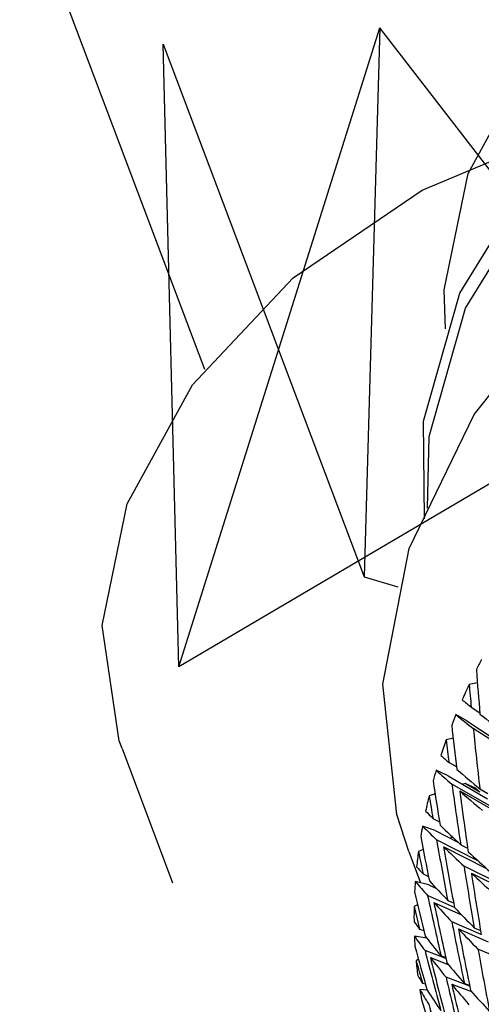
# Model space of a CAD drawing. Units: millimetres. Extents: x 3232 to 21968, y 1387 to 7578.
# Drawn here: x 4072 to 4076, y 3300 to 3308 of the extents above; entities that cross this region are included whole.
import ezdxf

# ---------------------------------------------------------------- set-up
doc = ezdxf.new("R2010")
doc.units = ezdxf.units.MM

msp = doc.modelspace()

# ---------------------------------------------------------------- linework, layer by layer
for p, q in [((4057.8003, 3347.6416), (4073.8646, 3305.0467)), ((4073.6455, 3302.508), (4075.3605, 3307.9607)), ((4075.3605, 3307.9607), (4075.2283, 3303.2758)), ((4080.6751, 3301.0922), (4075.3605, 3307.9607)), ((4073.5134, 3307.8231), (4075.2283, 3303.2758)), ((4073.6455, 3302.508), (4073.5134, 3307.8231)), ((4078.9601, 3305.6395), (4073.6455, 3302.508)), ((4075.2283, 3303.2758), (4075.514, 3303.1902)), ((4076.1934, 3302.3703), (4076.1235, 3302.3565)), ((4076.1411, 3302.1639), (4076.2148, 3302.116)), ((4076.1039, 3302.0451), (4076.0099, 3302.0991)), ((4076.1039, 3302.0451), (4076.4333, 3301.8297)), ((4076.6164, 3301.6829), (4076.159, 3301.9799)), ((4075.9872, 3301.8997), (4075.9269, 3301.8835)), ((4073.1616, 3301.8099), (4073.5935, 3300.6647)), ((4075.9516, 3301.6902), (4076.017, 3301.6526)), ((4075.9432, 3301.5781), (4075.8415, 3301.624)), ((4075.9432, 3301.5781), (4076.2792, 3301.3817)), ((4076.4447, 3301.236), (4075.9763, 3301.5057)), ((4076.0899, 3301.5118), (4076.0688, 3301.5047)), ((4076.2156, 3301.4383), (4076.0899, 3301.5118)), ((4076.178, 3301.472), (4076.0899, 3301.5118)), ((4075.8327, 3301.4246), (4075.7824, 3301.4075)), ((4076.0431, 3301.4476), (4076.5115, 3301.178)), ((4076.2145, 3301.4647), (4076.2831, 3301.4258)), ((4075.8346, 3301.1104), (4075.7259, 3301.1479)), ((4075.8144, 3301.2141), (4075.8705, 3301.1856)), ((4075.8346, 3301.1104), (4076.0311, 3301.008)), ((4075.9832, 3301.053), (4075.9618, 3301.0441)), ((4076.2043, 3300.8473), (4075.8461, 3301.0295)), ((4075.906, 3300.9715), (4076.2724, 3300.785)), ((4076.051, 3300.9893), (4076.1107, 3300.9597)), ((4075.6075, 3300.9323), (4075.7089, 3300.6634)), ((4075.7313, 3300.9489), (4075.6911, 3300.9322)), ((4076.4565, 3300.619), (4076.0795, 3300.8059)), ((4075.7306, 3300.7392), (4075.7767, 3300.7186)), ((4076.1425, 3300.7467), (4076.5273, 3300.556)), ((4075.7787, 3300.6459), (4075.664, 3300.6747)), ((4075.7787, 3300.6459), (4075.8442, 3300.6155)), ((4075.9981, 3300.4529), (4075.7694, 3300.5551)), ((4075.684, 3300.4764), (4075.6537, 3300.4615)), ((4075.8221, 3300.4966), (4076.0576, 3300.3914)), ((4075.9404, 3300.5133), (4075.9905, 3300.4917)), ((4076.2266, 3300.2221), (4075.9758, 3300.3301)), ((4075.7625, 3300.1904), (4075.6562, 3300.2081)), ((4075.7008, 3300.2694), (4075.7364, 3300.2556)), ((4076.0319, 3300.2707), (4076.2856, 3300.1614)), ((4076.1666, 3300.2804), (4076.2206, 3300.258)), ((4075.9255, 3300.0167), (4075.7468, 3300.0863)), ((4075.8835, 3300.0405), (4075.9235, 3300.0257)), ((4076.4714, 3299.9852), (4076.1987, 3300.098)), ((4075.6911, 3300.011), (4075.6706, 3299.9992)), ((4075.7923, 3300.0268), (4075.9439, 3299.9678)), ((4075.7253, 3299.8086), (4075.7498, 3299.8003)), ((4076.1284, 3299.7831), (4075.926, 3299.858)), ((4075.975, 3299.7979), (4076.1445, 3299.7352)), ((4076.0828, 3299.8055), (4076.1269, 3299.79)), ((4075.7653, 3299.7464), (4075.7027, 3299.7519))]:
    msp.add_line(p, q)
at = {"flags": 128}
for points in [[(4075.9203, 3305.391), (4075.911, 3305.7255), (4076.1151, 3306.7177), (4076.6476, 3307.6868), (4077.469, 3308.5611), (4078.5184, 3309.2756), (4079.7179, 3309.7774), (4080.9786, 3300.0293)], [(4075.743, 3303.7715), (4075.7347, 3304.603), (4076.0449, 3305.6971), (4076.6951, 3306.7507), (4077.641, 3307.6921), (4078.8182, 3308.4571), (4080.1464, 3308.9936), (4081.5352, 3309.2649)], [(4075.7678, 3303.8618), (4075.7834, 3304.4739), (4076.0936, 3305.568), (4076.7438, 3306.6216), (4077.6897, 3307.563), (4078.8669, 3308.328), (4080.1951, 3308.8644), (4081.5839, 3309.1358)], [(4075.6075, 3300.9323), (4075.5058, 3301.2471), (4075.3874, 3302.3585), (4075.6112, 3303.5176), (4076.1653, 3304.662), (4077.0197, 3305.7298), (4078.1283, 3306.6637), (4079.4315, 3307.4132), (4080.8588, 3307.9379), (4082.3335, 3308.2095)], [(4073.1616, 3301.8099), (4073.138, 3301.8751), (4072.9921, 3302.8606), (4073.2057, 3303.899), (4073.7631, 3304.9133), (4074.6228, 3305.8284), (4075.7211, 3306.5762), (4076.9765, 3307.1014), (4078.296, 3307.365)]]:
    msp.add_lwpolyline(points, dxfattribs=at)
for centre, radius, start, end in [((4081.3129, 3299.9012), 5.741, 152.30425, 153.28625), ((4081.0896, 3300.0096), 5.4927, 154.70566, 156.20771), ((4080.8711, 3300.1032), 5.255, 157.677, 158.71863), ((4080.6598, 3300.1818), 5.0295, 160.22424, 161.81715), ((4080.4578, 3300.2456), 4.8177, 163.37473, 164.47848), ((4080.2674, 3300.2953), 4.6208, 166.0731, 167.75861), ((4080.0901, 3300.3316), 4.4399, 169.40493, 170.57044), ((4079.928, 3300.3558), 4.276, 172.25257, 174.02752), ((4079.7824, 3300.3692), 4.1297, 175.75794, 176.98112), ((4079.6546, 3300.3738), 4.0018, 178.74366, 180.59878), ((4079.5455, 3300.3712), 3.8927, 182.40251, 183.67483), ((4079.4561, 3300.3639), 3.803, 185.50428, 187.42353), ((4079.3864, 3300.354), 3.7326, 189.28327, 190.59173)]:
    msp.add_arc(centre, radius, start, end)
for centre, major_axis, ratio, start_param, end_param in [((4084.1805, 3296.7621), (-4.6992, 16.194), 0.405934, 1.095139, 1.119747), ((4084.089, 3297.0047), (-4.6992, 16.194), 0.405934, 1.119137, 1.131616), ((4084.089, 3297.0047), (10.1059, -7.1492), 0.047451, 3.829114, 3.841594), ((4084.1805, 3296.7621), (10.1059, -7.1492), 0.047451, 3.805117, 3.829724), ((4084.089, 3297.0047), (10.1059, -7.1492), 0.047451, 3.853464, 3.886474), ((4084.1805, 3296.7621), (-5.2073, 16.0694), 0.409171, 1.10926, 1.133867), ((4084.089, 3297.0047), (-4.6992, 16.194), 0.405934, 1.143486, 1.176496), ((4084.089, 3297.0047), (-5.2073, 16.0694), 0.409171, 1.133257, 1.145737), ((4084.089, 3297.0047), (9.9016, -6.7322), 0.09389, 3.801968, 3.814447), ((4084.1805, 3296.7621), (9.9016, -6.7322), 0.09389, 3.77797, 3.802578), ((4084.089, 3297.0047), (9.9016, -6.7322), 0.09389, 3.826317, 3.859327), ((4084.1805, 3296.7621), (-5.7099, 15.9137), 0.410806, 1.123207, 1.147815), ((4084.089, 3297.0047), (-5.2073, 16.0694), 0.409171, 1.157606, 1.190617), ((4084.1805, 3296.7621), (9.3317, -6.3447), 0.09389, 3.748989, 3.756713), ((4084.089, 3297.0047), (-5.7099, 15.9137), 0.410806, 1.147205, 1.159684), ((4084.1805, 3296.7621), (9.9016, -6.7322), 0.09389, 3.814447, 3.847669), ((4084.1805, 3296.7621), (-5.2073, 16.0694), 0.409171, 1.145737, 1.178959), ((4084.089, 3297.0047), (9.6705, -6.3193), 0.144318, 3.774392, 3.786871), ((4084.1805, 3296.7621), (9.6705, -6.3193), 0.144318, 3.750394, 3.775002), ((4084.089, 3297.0047), (9.6705, -6.3193), 0.144318, 3.798741, 3.831751), ((4084.1805, 3296.7621), (-6.2034, 15.7282), 0.410835, 1.137095, 1.161703), ((4084.089, 3297.0047), (-5.7099, 15.9137), 0.410806, 1.171554, 1.204564), ((4084.1805, 3296.7621), (9.6705, -6.3193), 0.144318, 3.786871, 3.820094), ((4084.1805, 3296.7621), (-5.7099, 15.9137), 0.410806, 1.159684, 1.192907), ((4084.089, 3297.0047), (-6.2034, 15.7282), 0.410835, 1.161093, 1.173572), ((4084.089, 3297.0047), (9.6705, -6.3193), 0.144318, 3.843409, 3.876631), ((4084.089, 3297.0047), (9.4139, -5.9112), 0.199268, 3.746394, 3.758873), ((4084.089, 3297.0047), (-5.2073, 16.0694), 0.409171, 1.202275, 1.235497), ((4084.1805, 3296.7621), (9.6705, -6.3193), 0.144318, 3.831751, 3.865155), ((4084.1805, 3296.7621), (-5.2073, 16.0694), 0.409171, 1.190617, 1.224021), ((4084.1805, 3296.7621), (9.4139, -5.9112), 0.199268, 3.722396, 3.747004), ((4084.089, 3297.0047), (9.4139, -5.9112), 0.199268, 3.770743, 3.803753), ((4084.1805, 3296.7621), (-6.6841, 15.5142), 0.409257, 1.151039, 1.175646), ((4084.089, 3297.0047), (-6.2034, 15.7282), 0.410835, 1.185442, 1.218452), ((4084.089, 3297.0047), (-6.6841, 15.5142), 0.409257, 1.175036, 1.187516), ((4084.1805, 3296.7621), (9.4139, -5.9112), 0.199268, 3.758873, 3.792095), ((4084.1805, 3296.7621), (-6.2034, 15.7282), 0.410835, 1.173572, 1.206795), ((4084.089, 3297.0047), (9.4139, -5.9112), 0.199268, 3.815411, 3.848633), ((4084.089, 3297.0047), (9.1329, -5.5081), 0.25939, 3.717964, 3.730444), ((4084.089, 3297.0047), (-5.7099, 15.9137), 0.410806, 1.216222, 1.249444), ((4084.1805, 3296.7621), (9.1329, -5.5081), 0.25939, 3.693967, 3.718574), ((4084.089, 3297.0047), (9.1329, -5.5081), 0.25939, 3.742313, 3.775324), ((4084.1805, 3296.7621), (9.4139, -5.9112), 0.199268, 3.803753, 3.837157), ((4084.1805, 3296.7621), (-5.7099, 15.9137), 0.410806, 1.204564, 1.237968), ((4084.1805, 3296.7621), (-7.1487, 15.2732), 0.406078, 1.165151, 1.189759), ((4084.089, 3297.0047), (-6.6841, 15.5142), 0.409257, 1.199386, 1.232396), ((4084.089, 3297.0047), (-5.2073, 16.0694), 0.409171, 1.246973, 1.280377), ((4084.089, 3297.0047), (-7.1487, 15.2732), 0.406078, 1.189149, 1.201628), ((4084.1805, 3296.7621), (9.1329, -5.5081), 0.25939, 3.730444, 3.763666), ((4084.1805, 3296.7621), (-6.6841, 15.5142), 0.409257, 1.187516, 1.220738), ((4084.089, 3297.0047), (9.1329, -5.5081), 0.25939, 3.786981, 3.820204), ((4084.089, 3297.0047), (8.8286, -5.1105), 0.325472, 3.689066, 3.701546), ((4084.089, 3297.0047), (-6.2034, 15.7282), 0.410835, 1.23011, 1.263332), ((4084.1805, 3296.7621), (9.1329, -5.5081), 0.25939, 3.775324, 3.808727), ((4084.1805, 3296.7621), (-6.2034, 15.7282), 0.410835, 1.218452, 1.251856), ((4084.1805, 3296.7621), (8.8286, -5.1105), 0.325472, 3.665069, 3.689676), ((4084.089, 3297.0047), (8.8286, -5.1105), 0.325472, 3.713415, 3.746426), ((4084.089, 3297.0047), (9.1329, -5.5081), 0.25939, 3.83168, 3.865083), ((4084.1805, 3296.7621), (-7.5938, 15.007), 0.401302, 1.179541, 1.204149), ((4084.089, 3297.0047), (-7.1487, 15.2732), 0.406078, 1.213498, 1.246508)]:
    msp.add_ellipse(centre, major_axis=major_axis, ratio=ratio, start_param=start_param, end_param=end_param)

doc.saveas('drawing.dxf')
